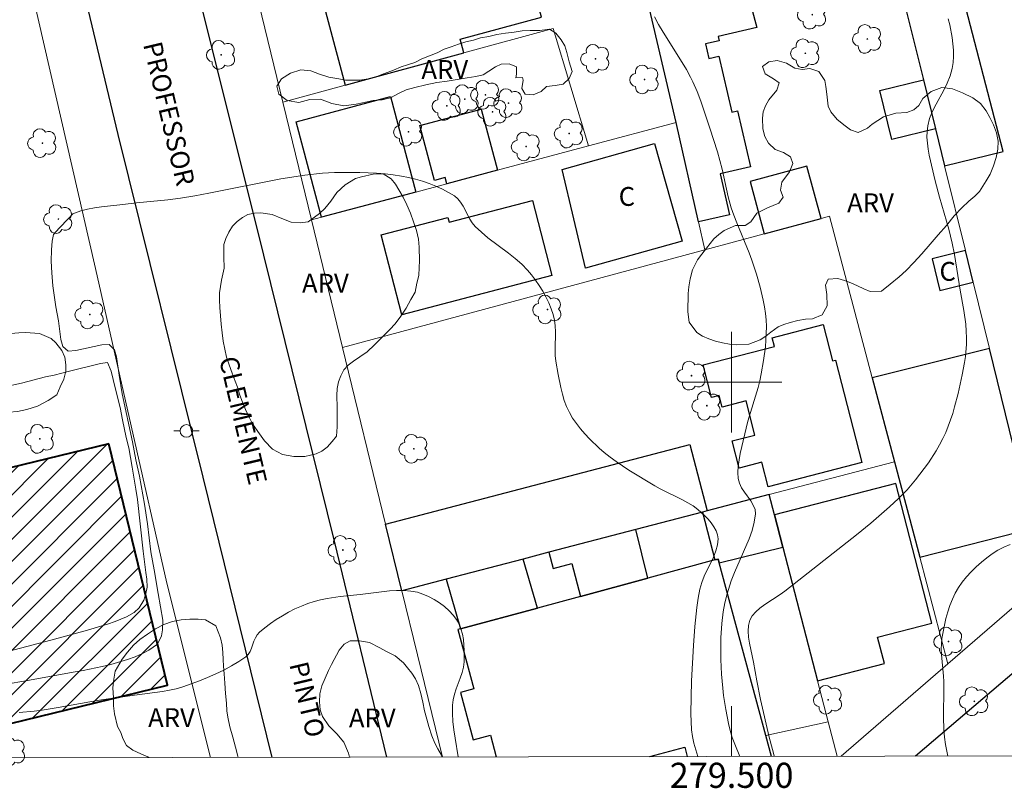
# Model space of a CAD drawing. Units: metres. Extents: x 279254 to 279770, y 1671565 to 1672129.
# Drawn here: x 279443 to 279522, y 1671568 to 1671629 of the extents above; entities that cross this region are included whole.
import ezdxf
from ezdxf.enums import TextEntityAlignment as Align

# ---------------------------------------------------------------- set-up
doc = ezdxf.new("R2010")
doc.units = ezdxf.units.M
doc.header["$MEASUREMENT"] = 0
for name, color, linetype, lineweight, true_color in [('Arvores_Isoladas', 7, 'Continuous', 18, 0x00ff33), ('Curvas_Intermediarias', 7, 'Continuous', 9, 0x783c14), ('Curvas_Mestras', 7, 'Continuous', 20, 0x783c14), ('Topon_Vegetacao', 7, 'Continuous', 9, 0x00ff33), ('Vegetacao', 7, 'Orla8', 9, 0x00ff33)]:
    doc.layers.add(name, color=color, linetype=linetype, lineweight=lineweight, true_color=true_color)
for name, color, linetype, lineweight in [('Edificacoes', 7, 'Continuous', 30), ('Edificacoes_Notaveis_Hatch', 8, 'Continuous', 9), ('Escola_Publica_Privada', 7, 'Continuous', 40), ('Malha_Coordenadas', 7, 'Continuous', 15), ('Muro_Grade', 8, 'Continuous', 20), ('Pavimentacao_Asfaltica_Mfio', 10, 'Continuous', 30), ('Poste', 7, 'Continuous', 9), ('Topon_de_Vias', 7, 'Continuous', 9), ('Topon_Fundacao_Const_Ruinas', 7, 'Continuous', 9)]:
    doc.layers.add(name, color=color, linetype=linetype, lineweight=lineweight)
doc.styles.add('Arial', font='arial.ttf', dxfattribs={"height": 1.5})
doc.styles.get("Standard").update_dxf_attribs({"font": 'arial.ttf'})
doc.linetypes.add('Orla8', pattern='A,6,-0.5,["V",Standard,S=1,R=0,X=-0.5,Y=-1],-0.5,6,-0.5,["V",Standard,S=1,R=0,X=-0.5,Y=-1],-0.5', length=14)

# ---------------------------------------------------------------- blocks, each defined once
blk = doc.blocks.new('Arvore')
at = {"layer": 'Arvores_Isoladas'}
blk.add_lwpolyline([(-0.718, 0.493, 0.872324), (-0.722, -0.551, 0.862983), (0.284, -0.827, 0.900105), (0.89, 0.029, 0.863155), (0.262, 0.861, 0.882486)], format="xyb", close=True, dxfattribs=at)
blk.add_circle((0, 0), 0.0286, dxfattribs=at)
blk = doc.blocks.new('Poste')
at = {"layer": 'Poste'}
for points in [[(-0.5, 0), (-1, 0)], [(0.5, 0), (1, 0)]]:
    blk.add_lwpolyline(points, dxfattribs=at)
blk.add_lwpolyline([(0, 0.5, 1), (0, -0.5, 1)], format="xyb", close=True, dxfattribs=at)

msp = doc.modelspace()

# ---------------------------------------------------------------- hatches: boundary and pattern name
at = {"layer": 'Edificacoes_Notaveis_Hatch'}
h = msp.add_hatch(dxfattribs=at)
h.set_pattern_fill('ANSI31', color=256, scale=10)
h.paths.add_polyline_path([(279450.447, 1671595.103), (279455.127, 1671575.872), (279431.294, 1671570.071), (279387.941, 1671569.991), (279387.066, 1671573.584), (279385.666, 1671579.338)])
h = msp.add_hatch(dxfattribs=at)
h.set_pattern_fill('ANSI31', color=256, scale=10)
h.paths.add_polyline_path([(279450.447, 1671595.103), (279455.127, 1671575.872), (279431.294, 1671570.071), (279387.941, 1671569.991), (279387.066, 1671573.584), (279385.666, 1671579.338)])

# ---------------------------------------------------------------- linework, layer by layer
at = {"layer": 'Curvas_Intermediarias', "flags": 128}
for points, elevation in [([(279517.24, 1671628.93), (279517.352, 1671628.447), (279517.539, 1671627.451), (279517.605, 1671626.946), (279517.644, 1671626.442), (279517.653, 1671625.942), (279517.626, 1671625.45), (279517.557, 1671624.969), (279517.398, 1671624.387), (279517.164, 1671623.816), (279516.882, 1671623.253), (279516.268, 1671622.135), (279515.988, 1671621.572), (279515.758, 1671621.002), (279515.604, 1671620.421), (279515.549, 1671619.967), (279515.543, 1671619.504), (279515.577, 1671619.034), (279515.642, 1671618.56), (279515.729, 1671618.085), (279516.184, 1671616.027), (279516.538, 1671614.74), (279517.295, 1671612.173), (279517.558, 1671611.074), (279517.734, 1671610.163), (279518.187, 1671607.329), (279518.474, 1671605.701), (279518.625, 1671604.615), (279518.671, 1671604.071), (279518.69, 1671603.528), (279518.681, 1671603.038), (279518.6, 1671602.053), (279518.533, 1671601.561), (279518.358, 1671600.581), (279518.021, 1671599.089), (279517.746, 1671598.04), (279517.592, 1671597.52), (279517.24, 1671596.497), (279517.036, 1671596), (279516.811, 1671595.515), (279516.554, 1671595.021), (279516.275, 1671594.535), (279515.662, 1671593.589), (279515.334, 1671593.129), (279514.645, 1671592.236), (279513.967, 1671591.437), (279513.281, 1671590.738), (279512.556, 1671590.073), (279511.072, 1671588.782), (279509.931, 1671587.848), (279504.239, 1671583.368), (279503.865, 1671583.092), (279502.64, 1671582.297), (279502.258, 1671582.019), (279501.921, 1671581.724), (279501.647, 1671581.402), (279501.454, 1671581.048), (279501.344, 1671580.634), (279501.313, 1671580.186), (279501.343, 1671579.712), (279501.418, 1671579.22), (279501.746, 1671577.716), (279502, 1671576.229), (279502.295, 1671574.731), (279502.986, 1671571.743), (279503.244, 1671570.749), (279503.39, 1671570.259), (279503.408, 1671570.205)], 94), ([(279440.694, 1671575.682), (279443.857, 1671576.215), (279447.611, 1671576.902), (279448.423, 1671577.032), (279449.925, 1671577.353), (279450.607, 1671577.525), (279451.94, 1671577.925), (279452.554, 1671578.141), (279453.143, 1671578.404), (279453.633, 1671578.656), (279454.321, 1671579.14), (279454.636, 1671579.794), (279454.734, 1671580.295), (279454.745, 1671581.04), (279454.368, 1671583.175), (279454.066, 1671585.055), (279453.802, 1671586.495), (279453.53, 1671588.71), (279453.279, 1671590.297), (279452.889, 1671592.518), (279452.607, 1671593.806), (279452.331, 1671595.258), (279451.509, 1671599.071), (279451.264, 1671600.567), (279451.056, 1671602.025), (279450.912, 1671602.568), (279450.47, 1671603.013), (279449.893, 1671602.968), (279447.834, 1671602.512), (279447.213, 1671602.461), (279446.784, 1671602.833), (279446.646, 1671603.394), (279446.451, 1671604.877), (279446.243, 1671605.994), (279445.992, 1671607.678), (279445.909, 1671608.697), (279445.869, 1671609.637), (279445.898, 1671610.535), (279445.947, 1671611.231), (279446.063, 1671611.762), (279446.509, 1671612.276), (279447.252, 1671613.023), (279447.593, 1671613.408), (279448.222, 1671613.646), (279448.757, 1671613.787), (279449.308, 1671613.892), (279449.871, 1671613.972), (279451.579, 1671614.149), (279452.642, 1671614.284), (279455.157, 1671614.533), (279456.16, 1671614.66), (279457.287, 1671614.845), (279458.411, 1671615.054), (279464.129, 1671616.193), (279466.037, 1671616.484), (279467.453, 1671616.64), (279468.398, 1671616.685), (279470.413, 1671616.697), (279471.759, 1671616.65), (279472.426, 1671616.597), (279473.087, 1671616.517), (279473.741, 1671616.408), (279474.291, 1671616.292), (279474.846, 1671616.156), (279475.4, 1671615.998), (279475.948, 1671615.816), (279476.482, 1671615.61), (279476.998, 1671615.378), (279477.489, 1671615.118), (279477.949, 1671614.83), (279478.214, 1671614.601), (279478.438, 1671614.323), (279478.632, 1671614.009), (279479.164, 1671612.993), (279479.366, 1671612.677), (279479.601, 1671612.395), (279480.092, 1671611.934), (279480.616, 1671611.502), (279482.261, 1671610.273), (279482.794, 1671609.851), (279483.299, 1671609.405), (279483.765, 1671608.926), (279484.092, 1671608.537), (279484.404, 1671608.126), (279484.698, 1671607.696), (279484.972, 1671607.251), (279485.222, 1671606.794), (279485.447, 1671606.328), (279485.642, 1671605.855), (279485.807, 1671605.38), (279485.911, 1671604.941), (279485.964, 1671604.487), (279485.98, 1671604.022), (279485.955, 1671602.603), (279485.971, 1671602.134), (279486.023, 1671601.673), (279486.197, 1671600.624), (279486.404, 1671599.57), (279486.534, 1671599.053), (279486.689, 1671598.548), (279486.874, 1671598.061), (279487.095, 1671597.595), (279487.355, 1671597.147), (279487.65, 1671596.713), (279487.975, 1671596.294), (279488.325, 1671595.888), (279488.695, 1671595.496), (279489.472, 1671594.757), (279489.869, 1671594.409), (279490.334, 1671594.03), (279490.817, 1671593.673), (279491.826, 1671593.004), (279493.904, 1671591.75), (279494.329, 1671591.508), (279496.1, 1671590.639), (279496.527, 1671590.405), (279496.933, 1671590.149), (279497.312, 1671589.862), (279497.86, 1671589.366), (279498.129, 1671589.086), (279498.378, 1671588.79), (279498.595, 1671588.482), (279498.768, 1671588.166), (279498.884, 1671587.847), (279498.931, 1671587.529), (279498.889, 1671587.05), (279498.757, 1671586.564), (279498.56, 1671586.071), (279497.828, 1671584.558), (279497.622, 1671584.046), (279497.478, 1671583.53), (279497.343, 1671582.793), (279497.234, 1671582.05), (279497.079, 1671580.549), (279496.976, 1671579.038), (279496.82, 1671576.225), (279496.771, 1671574.918), (279496.764, 1671573.612), (279496.82, 1671572.312), (279496.89, 1671571.789), (279497.009, 1671571.262), (279497.309, 1671570.194)], 96), ([(279522.166, 1671587.08), (279521.659, 1671586.877), (279521.187, 1671586.622), (279520.741, 1671586.327), (279520.3, 1671586.006), (279519.87, 1671585.663), (279519.455, 1671585.298), (279519.061, 1671584.913), (279518.694, 1671584.51), (279518.358, 1671584.091), (279518.058, 1671583.656), (279517.798, 1671583.203), (279517.571, 1671582.723), (279517.373, 1671582.221), (279517.202, 1671581.704), (279517.055, 1671581.176), (279516.931, 1671580.644), (279516.736, 1671579.587), (279516.69, 1671579.168), (279516.68, 1671578.745), (279516.696, 1671578.317), (279516.855, 1671576.594), (279516.877, 1671576.164), (279516.884, 1671575.611), (279516.851, 1671573.394), (279516.888, 1671572.292), (279516.942, 1671571.746), (279517.031, 1671571.144), (279517.215, 1671570.231)], 93), ([(279443.323, 1671573.689), (279444.516, 1671573.797), (279445.15, 1671573.882), (279446.414, 1671574.086), (279448.936, 1671574.548), (279449.863, 1671574.702), (279452.488, 1671575.091), (279454.721, 1671575.374), (279455.272, 1671575.472), (279455.814, 1671575.595), (279456.346, 1671575.751), (279457.658, 1671576.223), (279458.313, 1671576.489), (279458.96, 1671576.775), (279459.593, 1671577.083), (279460.206, 1671577.413), (279460.796, 1671577.765), (279461.355, 1671578.141), (279461.545, 1671578.325), (279461.691, 1671578.556), (279461.806, 1671578.819), (279462.002, 1671579.382), (279462.112, 1671579.653), (279462.25, 1671579.897), (279462.429, 1671580.098), (279462.854, 1671580.447), (279463.303, 1671580.782), (279463.772, 1671581.101), (279464.257, 1671581.402), (279464.755, 1671581.683), (279465.263, 1671581.942), (279465.777, 1671582.176), (279466.294, 1671582.383), (279466.788, 1671582.547), (279467.296, 1671582.678), (279467.814, 1671582.783), (279468.869, 1671582.934), (279470.459, 1671583.094), (279472.772, 1671583.376), (279473.349, 1671583.415), (279473.916, 1671583.418), (279474.468, 1671583.374), (279475, 1671583.271), (279475.442, 1671583.13), (279475.887, 1671582.94), (279476.327, 1671582.706), (279476.752, 1671582.435), (279477.154, 1671582.132), (279477.522, 1671581.804), (279477.848, 1671581.457), (279478.122, 1671581.097), (279478.318, 1671580.748), (279478.47, 1671580.361), (279478.583, 1671579.944), (279478.661, 1671579.508), (279478.709, 1671579.06), (279478.732, 1671578.611), (279478.72, 1671577.742), (279478.666, 1671577.307), (279478.557, 1671576.875), (279478.412, 1671576.444), (279478.089, 1671575.584), (279477.946, 1671575.153), (279477.841, 1671574.719), (279477.792, 1671574.281), (279477.792, 1671573.628), (279477.832, 1671572.972), (279477.903, 1671572.313), (279477.995, 1671571.653), (279478.235, 1671570.159)], 97)]:
    msp.add_lwpolyline(points, dxfattribs=dict(at, elevation=elevation))
at = {"layer": 'Curvas_Mestras', "elevation": 95, "flags": 128}
for points in [[(279500.649, 1671570.2), (279500.245, 1671571.17), (279500.04, 1671571.722), (279499.879, 1671572.279), (279499.752, 1671572.83), (279499.534, 1671573.944), (279499.362, 1671575.067), (279499.294, 1671575.631), (279499.194, 1671576.758), (279499.142, 1671577.908), (279499.133, 1671578.486), (279499.153, 1671579.642), (279499.222, 1671580.793), (279499.322, 1671581.722), (279499.463, 1671582.432), (279499.651, 1671583.137), (279499.976, 1671584.18), (279500.219, 1671584.853), (279501.391, 1671587.53), (279501.63, 1671588.194), (279501.806, 1671588.855), (279501.899, 1671589.512), (279501.863, 1671589.869), (279501.727, 1671590.219), (279501.522, 1671590.564), (279501.026, 1671591.252), (279500.797, 1671591.601), (279500.621, 1671591.956), (279500.529, 1671592.321), (279500.505, 1671592.809), (279500.531, 1671593.307), (279500.596, 1671593.81), (279500.691, 1671594.318), (279501.305, 1671596.887), (279502.107, 1671599.579), (279502.246, 1671600.121), (279502.36, 1671600.667), (279502.542, 1671601.732), (279502.685, 1671602.809), (279502.763, 1671603.887), (279502.769, 1671604.424), (279502.749, 1671604.957), (279502.7, 1671605.481), (279502.624, 1671606.005), (279502.525, 1671606.528), (279502.272, 1671607.569), (279501.974, 1671608.598), (279501.615, 1671609.714), (279501.391, 1671610.314), (279500.417, 1671612.692), (279500.188, 1671613.291), (279499.979, 1671613.896), (279499.739, 1671614.761), (279499.257, 1671616.959), (279498.869, 1671618.346), (279498.272, 1671620.237), (279497.543, 1671622.366), (279497.252, 1671623.154), (279496.925, 1671623.924), (279496.741, 1671624.299), (279496.407, 1671624.91), (279495.678, 1671626.102), (279494.547, 1671627.871), (279494.19, 1671628.47), (279493.855, 1671629.081)], [(279442.033, 1671599.596), (279443.51, 1671599.929), (279445.426, 1671600.416), (279446.102, 1671600.571), (279447.331, 1671600.891), (279449.781, 1671601.477), (279450.358, 1671601.582), (279450.639, 1671600.881), (279450.946, 1671599.545), (279451.346, 1671597.983), (279451.528, 1671597.013), (279451.823, 1671595.591), (279452.036, 1671594.773), (279452.319, 1671593.242), (279452.608, 1671591.496), (279452.721, 1671590.654), (279453.19, 1671586.541), (279453.392, 1671584.856), (279453.474, 1671584.313), (279453.494, 1671583.684), (279453.396, 1671583.171), (279453.242, 1671582.652), (279452.858, 1671582.028), (279452.462, 1671581.661), (279451.855, 1671581.318), (279450.955, 1671580.956), (279450.341, 1671580.74), (279448.76, 1671580.254), (279445.845, 1671579.453), (279439.971, 1671577.931)]]:
    msp.add_lwpolyline(points, dxfattribs=at)
at = {"layer": 'Edificacoes', "flags": 128}
for points in [[(279469.262, 1671623.663), (279478.688, 1671626.235), (279478.397, 1671627.301), (279484.863, 1671629.065), (279483.866, 1671632.717), (279484.855, 1671632.987), (279484.618, 1671633.857), (279486.953, 1671634.494), (279486.693, 1671635.448), (279491.793, 1671636.839), (279491.067, 1671639.92), (279483.757, 1671637.973), (279480.694, 1671637.158), (279480.841, 1671636.62), (279474.175, 1671634.801), (279474.018, 1671635.379), (279466.644, 1671633.415)], [(279497.377, 1671612.765), (279495.599, 1671620.677), (279493.271, 1671630.563), (279497.339, 1671632.22), (279500.587, 1671633.542), (279502.006, 1671628.231), (279498.93, 1671627.521), (279499.012, 1671627.186), (279497.918, 1671626.94), (279498.184, 1671625.784), (279498.996, 1671625.972), (279500.028, 1671621.501), (279500.465, 1671621.602), (279501.494, 1671617.142), (279499.093, 1671616.588), (279499.844, 1671613.334)], [(279513.656, 1671630.581), (279515.257, 1671624.066), (279516.216, 1671620.167), (279516.941, 1671617.218), (279521.615, 1671618.367), (279518.138, 1671631.783)], [(279515.257, 1671624.066), (279516.216, 1671620.167), (279512.759, 1671619.318), (279511.801, 1671623.217)], [(279474.89, 1671615.138), (279467.384, 1671613.13), (279465.35, 1671620.736), (279472.856, 1671622.744)], [(279481.373, 1671616.872), (279477.351, 1671615.796), (279477.217, 1671616.297), (279476.353, 1671616.066), (279475.185, 1671620.435), (279480.071, 1671621.742)], [(279486.517, 1671616.938), (279493.879, 1671619.015), (279496.077, 1671611.224), (279488.387, 1671609.074)], [(279502.598, 1671611.819), (279507.115, 1671613.038), (279505.989, 1671617.209), (279501.472, 1671615.99)], [(279485.705, 1671608.484), (279473.775, 1671605.377), (279472.12, 1671611.733), (279477.418, 1671613.112), (279477.517, 1671612.733), (279484.149, 1671614.46)], [(279519.217, 1671607.957), (279518.597, 1671610.477), (279515.952, 1671609.826), (279516.571, 1671607.307)], [(279508.257, 1671601.751), (279510.359, 1671593.602), (279502.909, 1671591.681), (279502.408, 1671593.623), (279500.611, 1671593.159), (279500.053, 1671595.322), (279501.862, 1671595.788), (279501.161, 1671598.507), (279499.261, 1671598.017), (279499.024, 1671598.934), (279498.405, 1671598.775), (279497.733, 1671601.383), (279503.418, 1671602.849), (279503.238, 1671603.546), (279507.275, 1671604.587), (279508.022, 1671601.69)], [(279511.185, 1671600.355), (279512.955, 1671593.664), (279514.965, 1671586.066), (279524.027, 1671588.385), (279520.516, 1671602.671)], [(279497.677, 1671589.657), (279492.379, 1671588.267), (279485.471, 1671586.455), (279483.405, 1671585.913), (279477.295, 1671584.311), (279473.765, 1671583.385), (279472.472, 1671588.702), (279496.681, 1671595.051), (279498.069, 1671589.76)], [(279503.406, 1671589.444), (279504.074, 1671586.865), (279506.829, 1671576.228), (279512.158, 1671577.608), (279511.617, 1671579.7), (279515.938, 1671580.819), (279513.056, 1671591.944)], [(279503.406, 1671589.444), (279502.99, 1671591.05), (279498.069, 1671589.76), (279497.677, 1671589.657), (279498.677, 1671585.845), (279498.92, 1671585.911), (279499.003, 1671585.605), (279504.074, 1671586.865)], [(279492.379, 1671588.267), (279485.471, 1671586.455), (279485.807, 1671585.174), (279487.283, 1671585.561), (279487.969, 1671582.944), (279493.347, 1671584.401)], [(279478.424, 1671580.357), (279484.546, 1671582.016), (279483.405, 1671585.913), (279477.295, 1671584.311)]]:
    msp.add_lwpolyline(points, close=True, dxfattribs=at)
for points in [[(279503.176, 1671570.205), (279502.728, 1671571.857), (279499.003, 1671585.605), (279498.92, 1671585.911), (279498.677, 1671585.845), (279493.347, 1671584.401)], [(279493.347, 1671584.401), (279487.969, 1671582.944), (279484.546, 1671582.016), (279478.424, 1671580.357), (279478.228, 1671580.304), (279479.505, 1671575.59), (279478.425, 1671575.298), (279479.449, 1671571.52), (279480.806, 1671571.887), (279481.273, 1671570.164)], [(279493.494, 1671570.187), (279496.272, 1671570.94), (279496.474, 1671570.193)]]:
    msp.add_lwpolyline(points, dxfattribs=at)
at = {"layer": 'Escola_Publica_Privada', "flags": 128}
for points in [[(279450.447, 1671595.103), (279385.666, 1671579.338), (279387.066, 1671573.584), (279387.941, 1671569.991)], [(279431.294, 1671570.071), (279455.127, 1671575.872), (279450.447, 1671595.103)]]:
    msp.add_lwpolyline(points, dxfattribs=at)
at = {"layer": 'Malha_Coordenadas', "flags": 128}
msp.add_lwpolyline([(279270.103, 1672124.041), (279752.195, 1672124.937), (279753.213, 1671570.67), (279271.146, 1671569.774), (279270.103, 1672124.041)], close=True, dxfattribs=at)
for points in [[(279500, 1671604), (279500, 1671596)], [(279504, 1671600), (279496, 1671600)], [(279500, 1671570.199), (279500, 1671574.199)]]:
    msp.add_lwpolyline(points, dxfattribs=at)
at = {"layer": 'Muro_Grade', "flags": 128}
for points in [[(279481.056, 1671682.422), (279482.214, 1671677.509), (279482.776, 1671675.121), (279484.769, 1671666.661), (279485.023, 1671665.58), (279485.065, 1671665.405), (279486.356, 1671659.92), (279488.715, 1671649.907), (279488.848, 1671649.344), (279490.55, 1671642.116), (279491.067, 1671639.92), (279491.793, 1671636.839), (279493.271, 1671630.563), (279495.599, 1671620.677), (279497.377, 1671612.765), (279497.875, 1671610.544)], [(279458.534, 1671570.122), (279455.068, 1671584.011), (279449.379, 1671609.066), (279444.342, 1671631.03), (279437.996, 1671657.172)], [(279457.063, 1671652.038), (279459.502, 1671642.009), (279461.901, 1671632.152), (279464.296, 1671622.308), (279466.581, 1671612.916), (279469.051, 1671602.763), (279472.472, 1671588.702), (279473.765, 1671583.385), (279475.004, 1671578.293)], [(279525.022, 1671584.335), (279524.027, 1671588.385), (279520.516, 1671602.671), (279519.217, 1671607.957), (279518.597, 1671610.477), (279516.941, 1671617.218), (279516.216, 1671620.167), (279515.257, 1671624.066), (279513.656, 1671630.581), (279512.977, 1671633.343), (279511.88, 1671637.809)], [(279464.296, 1671622.308), (279469.262, 1671623.663), (279478.688, 1671626.235), (279485.795, 1671628.174)], [(279485.795, 1671628.174), (279488.623, 1671618.811)], [(279495.599, 1671620.677), (279488.623, 1671618.811), (279481.373, 1671616.872), (279477.351, 1671615.796), (279474.89, 1671615.138), (279467.384, 1671613.13), (279466.581, 1671612.916)], [(279508.724, 1671570.215), (279517.212, 1671577.569), (279525.022, 1671584.335), (279540.831, 1671598.031), (279557.284, 1671612.464), (279565.815, 1671619.948)], [(279507.783, 1671613.219), (279507.115, 1671613.038), (279502.598, 1671611.819), (279497.875, 1671610.544), (279469.051, 1671602.763)], [(279517.212, 1671577.569), (279514.965, 1671586.066), (279512.955, 1671593.664), (279511.185, 1671600.355), (279507.783, 1671613.219)], [(279473.765, 1671583.385), (279477.295, 1671584.311), (279483.405, 1671585.913), (279485.471, 1671586.455), (279492.379, 1671588.267), (279497.677, 1671589.657), (279498.069, 1671589.76), (279502.99, 1671591.05), (279512.955, 1671593.664)], [(279502.99, 1671591.05), (279503.406, 1671589.444), (279504.074, 1671586.865), (279506.829, 1671576.228), (279507.675, 1671572.963), (279508.387, 1671570.215)], [(279476.988, 1671570.156), (279475.004, 1671578.293)], [(279502.728, 1671571.857), (279507.675, 1671572.963)], [(279502.728, 1671571.857), (279503.176, 1671570.205)]]:
    msp.add_lwpolyline(points, dxfattribs=at)
at = {"layer": 'Pavimentacao_Asfaltica_Mfio', "flags": 128}
for points in [[(279472.565, 1671570.148), (279468.4, 1671587.338), (279462.782, 1671610.103), (279457.254, 1671632.344), (279452.746, 1671651.586), (279450.875, 1671661.78), (279450.646, 1671664.057), (279450.741, 1671664.561), (279450.895, 1671665.156), (279451.082, 1671665.648), (279451.286, 1671666.068), (279451.508, 1671666.444), (279451.908, 1671666.861), (279452.276, 1671667.209), (279453.372, 1671667.955), (279454.611, 1671668.817)], [(279463.445, 1671570.131), (279457.953, 1671592.439), (279451.183, 1671619.715), (279445.54, 1671643.359), (279444.752, 1671646.807), (279444.057, 1671650.079), (279443.519, 1671653.077), (279442.977, 1671655.877), (279442.696, 1671656.907), (279442.441, 1671657.497), (279442.129, 1671658.118), (279441.804, 1671658.512), (279441.319, 1671658.903), (279440.61, 1671659.238), (279439.733, 1671659.316), (279438.911, 1671659.224), (279437.789, 1671659.033), (279434.374, 1671658.286), (279432.976, 1671657.981), (279427.519, 1671656.673), (279427.083, 1671656.541), (279424.32, 1671655.709), (279419.004, 1671653.861), (279415.897, 1671652.664)], [(279602.373, 1671645.944), (279583.381, 1671629.455), (279564.178, 1671613.014), (279546.929, 1671598.102), (279528.733, 1671582.254), (279514.645, 1671570.226)]]:
    msp.add_lwpolyline(points, dxfattribs=at)
at = {"layer": 'Vegetacao', "flags": 128}
for points in [[(279483.37, 1671624.253), (279482.823, 1671624.233), (279482.881, 1671624.517), (279482.88, 1671625.103), (279482.311, 1671625.361), (279481.68, 1671625.313), (279481.208, 1671625.117), (279480.674, 1671624.774), (279480.227, 1671624.48), (279479.649, 1671624.338), (279478.95, 1671624.23), (279478.177, 1671624.109), (279477.384, 1671623.958), (279476.542, 1671623.867), (279475.669, 1671623.685), (279474.799, 1671623.469), (279474.097, 1671623.278), (279473.492, 1671622.987), (279472.862, 1671622.635), (279472.212, 1671622.484), (279471.485, 1671622.433), (279470.625, 1671622.251), (279470.137, 1671622.137), (279469.161, 1671621.994), (279468.203, 1671622.187), (279467.292, 1671622.53), (279466.444, 1671622.518), (279465.561, 1671622.26), (279464.647, 1671622.435), (279463.975, 1671622.933), (279463.818, 1671623.561), (279464.184, 1671624.166), (279464.916, 1671624.607), (279465.721, 1671624.875), (279466.526, 1671624.788), (279467.21, 1671624.534), (279467.944, 1671624.291), (279468.756, 1671624.15), (279469.269, 1671624.057), (279469.797, 1671624.04), (279470.413, 1671624.047), (279471.084, 1671624.147), (279471.767, 1671624.331), (279472.394, 1671624.571), (279473.103, 1671624.841), (279473.705, 1671625.117), (279474.224, 1671625.28), (279474.804, 1671625.467), (279475.357, 1671625.743), (279475.969, 1671625.998), (279476.578, 1671626.231), (279477.121, 1671626.516), (279477.699, 1671626.707), (279478.27, 1671626.916), (279478.851, 1671627.097), (279479.457, 1671627.242), (279480.025, 1671627.429), (279480.693, 1671627.532), (279481.321, 1671627.698), (279482.004, 1671627.797), (279482.691, 1671627.875), (279483.328, 1671627.977), (279483.962, 1671627.991), (279484.733, 1671628.005), (279485.509, 1671628.099), (279486.023, 1671627.792), (279486.437, 1671627.253), (279486.737, 1671626.79), (279486.903, 1671626.244), (279487.075, 1671625.516), (279487.307, 1671624.735), (279487.066, 1671624.179), (279486.594, 1671623.739), (279485.954, 1671623.622), (279485.27, 1671623.534), (279484.849, 1671623.143), (279484.221, 1671622.879), (279483.565, 1671622.942), (279483.3, 1671623.377), (279483.408, 1671624.045)], [(279496.547, 1671607.061), (279496.599, 1671607.601), (279496.709, 1671608.236), (279496.891, 1671608.954), (279497.291, 1671609.751), (279497.628, 1671610.206), (279498.01, 1671610.668), (279498.599, 1671611.407), (279498.983, 1671611.756), (279499.421, 1671612.071), (279500.303, 1671612.464), (279501.089, 1671612.469), (279501.533, 1671612.772), (279502.004, 1671613.469), (279502.845, 1671613.889), (279503.755, 1671614.266), (279504.112, 1671614.74), (279503.893, 1671615.295), (279503.988, 1671615.938), (279504.602, 1671616.751), (279504.874, 1671617.423), (279504.677, 1671617.938), (279504.135, 1671618.279), (279503.467, 1671618.518), (279502.925, 1671619.023), (279502.65, 1671619.572), (279502.475, 1671620.169), (279502.448, 1671621.029), (279502.522, 1671621.536), (279502.71, 1671622.015), (279502.973, 1671622.47), (279503.587, 1671623.241), (279503.782, 1671623.848), (279503.327, 1671624.152), (279502.671, 1671624.544), (279502.458, 1671625.129), (279502.961, 1671625.503), (279503.638, 1671625.608), (279504.366, 1671625.402), (279505.035, 1671625.01), (279505.616, 1671624.905), (279506.225, 1671624.98), (279506.935, 1671624.737), (279507.421, 1671624.031), (279507.503, 1671623.537), (279507.579, 1671622.939), (279507.686, 1671621.982), (279507.889, 1671621.54), (279508.41, 1671620.91), (279509.042, 1671620.402), (279509.462, 1671620.107), (279510.075, 1671619.879), (279510.808, 1671620.217), (279511.195, 1671620.544), (279511.63, 1671620.85), (279512.08, 1671621.123), (279513.074, 1671621.412), (279513.935, 1671621.472), (279514.506, 1671621.681), (279514.888, 1671622.033), (279515.216, 1671622.583), (279515.868, 1671623.146), (279516.725, 1671623.453), (279517.567, 1671623.354), (279518.364, 1671623.051), (279519.185, 1671622.65), (279519.814, 1671622.194), (279520.26, 1671621.6), (279520.534, 1671621.064), (279520.828, 1671620.485), (279521.068, 1671619.867), (279521.206, 1671619.202), (279521.183, 1671618.555), (279521.057, 1671617.887), (279520.847, 1671617.215), (279520.578, 1671616.577), (279520.249, 1671616.039), (279519.714, 1671615.181), (279519.341, 1671614.826), (279518.876, 1671614.416), (279518.318, 1671613.89), (279517.707, 1671613.251), (279517.093, 1671612.475), (279516.429, 1671611.735), (279515.787, 1671610.98), (279515.143, 1671610.234), (279514.501, 1671609.521), (279513.883, 1671608.894), (279513.325, 1671608.393), (279512.608, 1671607.814), (279511.916, 1671607.261), (279511.018, 1671607.225), (279510.52, 1671607.443), (279510.016, 1671607.68), (279509.491, 1671607.908), (279508.971, 1671608.098), (279508.458, 1671608.253), (279507.69, 1671608.211), (279507.461, 1671607.716), (279507.587, 1671606.972), (279507.602, 1671606.082), (279507.199, 1671605.367), (279506.435, 1671605.042), (279505.873, 1671605.007), (279505.267, 1671604.923), (279504.67, 1671604.744), (279504.161, 1671604.585), (279503.708, 1671604.419), (279503.118, 1671603.984), (279502.715, 1671603.66), (279502.286, 1671603.378), (279501.383, 1671603.025), (279500.391, 1671602.971), (279499.844, 1671603.03), (279499.284, 1671603.127), (279498.712, 1671603.272), (279498.187, 1671603.444), (279497.692, 1671603.66), (279497.247, 1671603.955), (279496.627, 1671604.774), (279496.525, 1671605.615)], [(279440.297, 1671597.418), (279439.692, 1671597.432), (279439.261, 1671596.945), (279439.17, 1671596.127), (279439.353, 1671595.404), (279439.654, 1671594.638), (279439.672, 1671593.594), (279439.569, 1671593.017), (279439.304, 1671592.075), (279438.874, 1671591.564), (279438.326, 1671591.12), (279437.737, 1671590.882), (279437.148, 1671590.864), (279436.651, 1671591.001), (279436.239, 1671591.317), (279435.943, 1671591.778), (279435.704, 1671592.351), (279435.509, 1671592.999), (279435.289, 1671593.733), (279435.037, 1671594.42), (279434.721, 1671594.981), (279433.971, 1671595.082), (279433.54, 1671594.61), (279433.089, 1671593.969), (279432.732, 1671593.229), (279432.414, 1671592.56), (279432.145, 1671592.081), (279431.476, 1671591.613), (279430.69, 1671591.409), (279429.955, 1671591.384), (279429.426, 1671591.457), (279429.009, 1671592.18), (279429.008, 1671592.828), (279428.986, 1671593.559), (279428.871, 1671594.168), (279428.209, 1671594.538), (279427.657, 1671593.971), (279427.642, 1671593.402), (279427.655, 1671592.892), (279427.838, 1671592.248), (279427.941, 1671591.675), (279427.974, 1671591.074), (279427.867, 1671590.469), (279427.65, 1671589.844), (279427.207, 1671589.345), (279426.651, 1671588.956), (279426.006, 1671588.733), (279425.352, 1671588.692), (279424.706, 1671588.833), (279424.08, 1671589.049), (279423.434, 1671589.316), (279422.808, 1671589.547), (279422.218, 1671589.823), (279421.405, 1671590.449), (279420.925, 1671590.689), (279420.557, 1671591.064), (279420.313, 1671591.561), (279420.211, 1671592.126), (279420.234, 1671592.798), (279420.297, 1671593.462), (279420.36, 1671594.15), (279420.367, 1671594.798), (279420.277, 1671595.359), (279420.034, 1671595.817), (279419.302, 1671596.262), (279418.697, 1671596.19), (279418.051, 1671596.196), (279417.462, 1671596.368), (279416.956, 1671596.766), (279416.515, 1671597.259), (279416.123, 1671597.816), (279415.758, 1671598.336), (279415.366, 1671598.837), (279414.694, 1671599.539), (279414.057, 1671599.34), (279413.262, 1671599.073), (279412.452, 1671598.893), (279411.681, 1671598.887), (279410.99, 1671599.095), (279410.356, 1671599.461), (279409.814, 1671599.974), (279409.449, 1671600.566), (279409.266, 1671601.194), (279409.305, 1671601.842), (279409.465, 1671602.475), (279409.661, 1671603.499), (279409.127, 1671603.925), (279408.377, 1671603.883), (279407.908, 1671604.23), (279407.939, 1671604.72), (279408.039, 1671605.238), (279408.231, 1671605.729), (279408.9, 1671606.323), (279409.767, 1671606.654), (279410.691, 1671606.905), (279411.158, 1671607.42), (279410.616, 1671607.632), (279409.74, 1671607.911), (279409.166, 1671608.368), (279409.37, 1671609.1), (279409.926, 1671609.662), (279410.519, 1671609.636), (279411.053, 1671609.25), (279411.621, 1671609.556), (279410.983, 1671609.799), (279410.497, 1671610.494), (279410.193, 1671611.216), (279409.648, 1671611.116), (279409.217, 1671610.819), (279408.729, 1671610.545), (279407.822, 1671610.357), (279407.381, 1671610.676), (279407.71, 1671611.396), (279408.173, 1671611.844), (279409.064, 1671612.569), (279409.426, 1671612.91), (279409.913, 1671613.398), (279410.352, 1671613.885), (279410.642, 1671614.376), (279410.794, 1671614.89), (279410.898, 1671615.436), (279411.058, 1671615.989), (279411.351, 1671616.508), (279411.782, 1671616.924), (279412.298, 1671617.226), (279412.879, 1671617.322), (279413.412, 1671617.308), (279414.373, 1671617.16), (279415.213, 1671616.893), (279416.053, 1671616.579), (279416.82, 1671616.281), (279417.221, 1671615.954), (279418.033, 1671615.209), (279418.631, 1671615.115), (279419.166, 1671615.745), (279419.508, 1671616.177), (279419.87, 1671616.66), (279420.228, 1671617.202), (279420.55, 1671617.78), (279420.831, 1671618.382), (279421.125, 1671618.932), (279421.458, 1671619.466), (279421.837, 1671619.958), (279422.284, 1671620.413), (279422.682, 1671620.782), (279423.173, 1671621.36), (279423.786, 1671621.915), (279424.422, 1671622.375), (279424.986, 1671622.717), (279425.478, 1671622.884), (279426.198, 1671622.53), (279426.692, 1671621.59), (279426.992, 1671621.077), (279427.41, 1671621.569), (279427.769, 1671622.048), (279428.538, 1671622.599), (279429.153, 1671622.142), (279429.38, 1671621.51), (279429.454, 1671620.823), (279429.464, 1671620.135), (279429.34, 1671619.482), (279429.914, 1671619.318), (279430.373, 1671619.698), (279430.913, 1671620.143), (279431.501, 1671620.468), (279432.013, 1671620.624), (279432.801, 1671620.432), (279433.254, 1671619.674), (279433.445, 1671619.165), (279433.75, 1671618.181), (279434.357, 1671617.416), (279435.077, 1671616.872), (279435.578, 1671616.273), (279435.676, 1671615.783), (279435.246, 1671615.05), (279434.86, 1671614.512), (279434.571, 1671613.942), (279434.612, 1671613.294), (279435.412, 1671613.043), (279435.985, 1671612.942), (279436.559, 1671612.809), (279437.315, 1671612.127), (279437.498, 1671611.53), (279437.515, 1671610.89), (279437.412, 1671610.273), (279436.953, 1671609.687), (279436.591, 1671609.267), (279436.103, 1671609.017), (279435.526, 1671608.988), (279434.981, 1671608.974), (279434.353, 1671608.404), (279434.625, 1671607.768), (279435.105, 1671607.575), (279435.61, 1671607.383), (279436.156, 1671607.04), (279436.564, 1671606.682), (279436.908, 1671606.268), (279437.305, 1671605.747), (279437.851, 1671604.93), (279438.147, 1671604.373), (279438.218, 1671603.5), (279438.965, 1671603.063), (279439.498, 1671602.985), (279440.107, 1671603.094), (279440.744, 1671603.356), (279441.422, 1671603.563), (279442.043, 1671603.763), (279442.652, 1671603.879), (279443.282, 1671603.92), (279443.826, 1671603.965), (279444.928, 1671603.877), (279445.865, 1671603.476), (279446.246, 1671603.137), (279446.723, 1671602.529), (279446.954, 1671602.004), (279447.036, 1671601.388), (279447.021, 1671600.866), (279446.882, 1671600.237), (279446.572, 1671599.632), (279446.319, 1671599.002), (279445.63, 1671598.53), (279444.784, 1671598.093), (279443.921, 1671597.815), (279443.178, 1671597.67), (279442.525, 1671597.613), (279441.924, 1671597.545), (279441.04, 1671597.293)], [(279467.202, 1671613.43), (279467.645, 1671613.842), (279468.122, 1671614.423), (279468.595, 1671615.107), (279469.252, 1671615.714), (279470.068, 1671616.213), (279470.555, 1671616.359), (279471.473, 1671616.559), (279472.29, 1671616.589), (279472.918, 1671616.201), (279473.248, 1671615.776), (279473.535, 1671615.307), (279473.859, 1671614.74), (279474.158, 1671614.123), (279474.452, 1671613.463), (279474.702, 1671612.772), (279474.921, 1671612.074), (279475.087, 1671611.386), (279475.144, 1671610.756), (279475.162, 1671609.666), (279475.148, 1671609.144), (279475.106, 1671608.502), (279474.965, 1671607.878), (279474.826, 1671607.177), (279474.489, 1671606.574), (279474.121, 1671605.89), (279473.682, 1671605.247), (279473.236, 1671604.659), (279472.809, 1671604.208), (279472.146, 1671603.539), (279471.598, 1671602.973), (279470.997, 1671602.422), (279470.411, 1671602.016), (279469.909, 1671601.687), (279469.5, 1671601.365), (279469.162, 1671600.972), (279468.921, 1671600.508), (279468.714, 1671600.023), (279468.61, 1671599.486), (279468.586, 1671598.954), (279468.61, 1671597.994), (279468.622, 1671597.009), (279468.62, 1671596.45), (279468.575, 1671595.712), (279468.234, 1671595.273), (279467.832, 1671594.833), (279467.404, 1671594.505), (279466.948, 1671594.297), (279466.042, 1671594.097), (279465.16, 1671594.083), (279464.275, 1671594.238), (279463.467, 1671594.681), (279462.835, 1671595.337), (279462.302, 1671596.068), (279461.891, 1671596.697), (279461.598, 1671597.27), (279461.32, 1671597.816), (279461.024, 1671598.547), (279460.861, 1671599.035), (279460.698, 1671599.597), (279460.511, 1671600.078), (279460.27, 1671600.729), (279460.014, 1671601.389), (279459.82, 1671602.006), (279459.679, 1671602.633), (279459.554, 1671603.268), (279459.471, 1671603.929), (279459.389, 1671604.614), (279459.341, 1671605.297), (279459.296, 1671605.945), (279459.267, 1671606.535), (279459.265, 1671607.103), (279459.326, 1671607.622), (279459.418, 1671608.135), (279459.618, 1671609.071), (279459.594, 1671609.994), (279459.604, 1671610.957), (279459.774, 1671611.455), (279460.005, 1671611.953), (279460.302, 1671612.423), (279460.662, 1671612.806), (279461.086, 1671613.113), (279461.524, 1671613.358), (279462.039, 1671613.464), (279462.554, 1671613.49), (279463.442, 1671613.344), (279464.213, 1671613.025), (279464.971, 1671612.73), (279465.686, 1671612.689), (279466.3, 1671612.77)]]:
    msp.add_lwpolyline(points, close=True, dxfattribs=at)
for points in [[(279453.647, 1671570.113), (279453.56, 1671570.161), (279452.994, 1671570.413), (279452.364, 1671570.695), (279451.863, 1671571.074), (279451.571, 1671571.626), (279451.404, 1671572.104), (279451.133, 1671572.597), (279450.904, 1671573.592), (279450.826, 1671574.22), (279450.837, 1671574.856), (279450.762, 1671575.654), (279450.841, 1671576.365), (279450.945, 1671577.005), (279451.515, 1671577.939), (279451.95, 1671578.517), (279452.424, 1671579.055), (279452.932, 1671579.522), (279453.52, 1671579.95), (279454.156, 1671580.355), (279454.825, 1671580.704), (279455.531, 1671580.947), (279456.22, 1671581.087), (279456.894, 1671581.132), (279457.548, 1671581.125), (279458.149, 1671581.067), (279458.953, 1671580.591), (279459.343, 1671579.644), (279459.465, 1671579.068), (279459.511, 1671578.487), (279459.549, 1671577.93), (279459.578, 1671577.381), (279459.616, 1671576.777), (279459.67, 1671576.03), (279459.725, 1671575.22), (279459.824, 1671574.431), (279459.841, 1671573.846), (279459.931, 1671573.317), (279460.09, 1671572.571), (279460.31, 1671571.726), (279460.53, 1671570.936), (279460.718, 1671570.225), (279460.74, 1671570.126)], [(279468.767, 1671578.652), (279469.188, 1671579.147), (279469.656, 1671579.417), (279470.392, 1671579.409), (279471.196, 1671579.272), (279472.026, 1671578.839), (279472.48, 1671578.574), (279473.229, 1671578.203), (279473.886, 1671577.651), (279474.222, 1671577.269), (279474.552, 1671576.844), (279474.851, 1671576.369), (279475.085, 1671575.842), (279475.282, 1671575.209), (279475.433, 1671574.53), (279475.577, 1671573.845), (279475.746, 1671573.172), (279475.909, 1671572.592), (279476.159, 1671571.839), (279476.393, 1671571.25), (279476.624, 1671570.818), (279476.914, 1671570.291), (279476.975, 1671570.156)], [(279469.59, 1671570.143), (279469.524, 1671570.452), (279469.162, 1671571.329), (279468.583, 1671572), (279467.951, 1671572.626), (279467.44, 1671573.39), (279467.275, 1671573.912), (279467.202, 1671574.538), (279467.253, 1671575.178), (279467.41, 1671575.823), (279467.66, 1671576.439), (279467.923, 1671577.041), (279468.164, 1671577.517), (279468.767, 1671578.652)]]:
    msp.add_lwpolyline(points, dxfattribs=at)

# ---------------------------------------------------------------- block references
at = {"layer": 'Arvores_Isoladas'}
for p in [(279506.418, 1671629.265), (279510.801, 1671627.33), (279505.869, 1671626.189), (279459.392, 1671626.06), (279489.166, 1671625.743), (279493.08, 1671624.1), (279478.767, 1671622.539), (279480.411, 1671622.888), (279482.246, 1671622.228), (279477.351, 1671621.999), (279480.985, 1671621.529), (279474.288, 1671619.945), (279487.072, 1671619.796), (279445.165, 1671619.036), (279483.649, 1671618.769), (279446.438, 1671612.992), (279485.351, 1671605.786), (279448.936, 1671605.389), (279496.816, 1671600.522), (279498.024, 1671598.13), (279444.967, 1671595.485), (279474.714, 1671594.705), (279469.068, 1671586.641), (279517.26, 1671579.355), (279507.681, 1671574.715), (279519.311, 1671574.59), (279442.678, 1671570.581)]:
    msp.add_blockref('Arvore', p, dxfattribs=at)
at = {"layer": 'Poste'}
msp.add_blockref('Poste', (279456.628, 1671596.122), dxfattribs=at)

# ---------------------------------------------------------------- texts
at = {"layer": 'Malha_Coordenadas', "style": 'Arial'}
msp.add_text('279.500', height=2, dxfattribs=at).set_placement((279500, 1671569.699), align=Align.TOP_CENTER)
at = {"layer": 'Topon_de_Vias', "style": 'Arial'}
for s, p in [('PROFESSOR', (279453.171, 1671626.91)), ('CLEMENTE', (279459.213, 1671601.849)), ('PINTO', (279464.802, 1671577.544))]:
    msp.add_text(s, height=1.5, rotation=283.3161, dxfattribs=at).set_placement(p)
at = {"layer": 'Topon_Fundacao_Const_Ruinas', "style": 'Arial'}
for p in [(279491.014, 1671614.041), (279516.538, 1671608.075)]:
    msp.add_text('C', height=1.5, dxfattribs=at).set_placement(p)
at = {"layer": 'Topon_Vegetacao', "style": 'Arial'}
for p in [(279475.32, 1671624.149), (279509.193, 1671613.537), (279465.822, 1671607.129), (279453.577, 1671572.542), (279469.552, 1671572.519)]:
    msp.add_text('ARV', height=1.5, dxfattribs=at).set_placement(p)

doc.saveas('drawing.dxf')
